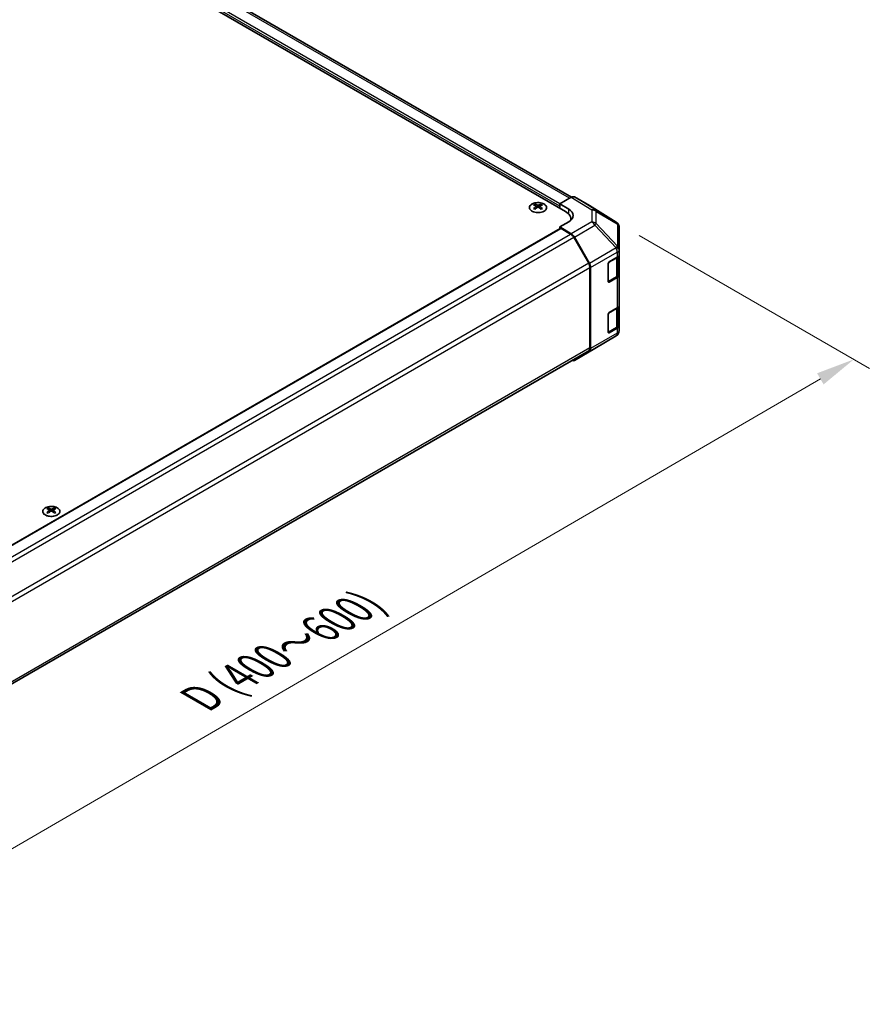
# Model space of a CAD drawing. Units: millimetres. Extents: x 0 to 8857, y -8 to 1967.
# Drawn here: x 293 to 431, y 360 to 519 of the extents above; entities that cross this region are included whole.
import ezdxf

# ---------------------------------------------------------------- set-up
doc = ezdxf.new("R2010")
doc.units = ezdxf.units.MM
for name, color, linetype, lineweight in [('Dimension (ISO)', 7, 'Continuous', 18), ('Dimension (ISO) @ 1', 7, 'Continuous', 18), ('Visible (ISO)', 7, 'Continuous', 35), ('Visible Narrow (ISO)', 7, 'Continuous', 25)]:
    doc.layers.add(name, color=color, linetype=linetype, lineweight=lineweight)
doc.styles.add('Note Text (TK)', font='txt')
doc.dimstyles.new('Default - Method 1b (TK)', dxfattribs={"dimscale": 2.5, "dimtxt": 2.5, "dimasz": 2.5, "dimexe": 1, "dimexo": 1.5, "dimgap": 1, "dimtad": 1, "dimtoh": 1, "dimrnd": 1e-08, "dimdsep": 46, "dimtxsty": 'Note Text (TK)', "dimcen": 0.09, "dimdle": 5, "dimclrd": 100, "dimclre": 100, "dimclrt": 7, "dimadec": 1, "dimazin": 1, "dimtfac": 1, "dimtmove": 0, "dimatfit": 3, "dimfxl": 0, "dimtolj": 1, "dimlwd": -1, "dimlwe": -1, "dimarcsym": 0})

# ---------------------------------------------------------------- blocks, each defined once
blk = doc.blocks.new('*D32')
at = {"layer": 'Defpoints', "color": 0, "transparency": 16777216}
for p in [(389.67, 486.61), (428.01, 464.48), (213.09, 384.11)]:
    blk.add_point(p, dxfattribs=at)
at = {"layer": 'Dimension (ISO)', "color": 100, "transparency": 16777216}
for p, q in [((393.41, 484.45), (430.51, 463.03)), ((256.92, 365.07), (422.61, 461.34)), ((216.84, 381.95), (254.01, 360.49))]:
    blk.add_line(p, q, dxfattribs=at)
for points in [[(422.08, 462.24), (423.13, 460.44), (428.01, 464.48)], [(256.4, 365.97), (257.44, 364.17), (251.52, 361.93)]]:
    blk.add_solid(points, dxfattribs=at)
at = {"layer": 'Dimension (ISO)', "color": 7, "transparency": 16777216, "insert": (321.48, 409.12), "char_height": 6.25, "attachment_point": 4, "rotation": 30.1575, "style": 'Note Text (TK)'}
blk.add_mtext('\\A1;{\\Q-29.842;\\W0.818;\\H0.816x; D (400～600)}', dxfattribs=at)

msp = doc.modelspace()

# ---------------------------------------------------------------- linework, layer by layer
at = {"layer": 'Visible (ISO)'}
for p, q in [((382.4542, 490.6282), (222.3247, 583.079)), ((381.4995, 488.3421), (219.0417, 582.1371)), ((380.6156, 489.5668), (382.4436, 490.6222)), ((385.3583, 489.2776), (382.9436, 490.6718)), ((376.5674, 489.5054), (376.5674, 489.317)), ((376.8271, 489.1756), (376.8563, 488.9038)), ((377.3331, 489.1756), (377.3039, 488.9038)), ((377.5927, 489.5054), (377.5927, 489.317)), ((380.6156, 488.8524), (380.6156, 489.5668)), ((380.6156, 489.5668), (382.0298, 488.7218)), ((380.6156, 488.8524), (380.6156, 489.1586)), ((389.6793, 486.6058), (385.3669, 489.2724)), ((376.9215, 488.949), (376.8468, 488.9922)), ((377.3134, 488.9922), (377.2386, 488.949)), ((382.0298, 486.6449), (380.6156, 485.8284)), ((380.6156, 485.8284), (380.6156, 485.5689)), ((382.4481, 484.7335), (380.6156, 485.8284)), ((382.3782, 486.8979), (382.3782, 487.1173)), ((389.982, 486.3152), (389.9738, 486.327)), ((220.3827, 393.0584), (380.6674, 485.5988)), ((382.338, 484.694), (380.7924, 485.5864)), ((390.1615, 482.1691), (390.1615, 485.7435)), ((385.2522, 479.9847), (382.838, 484.1662)), ((382.9401, 484.2054), (385.3626, 479.9603)), ((390.0201, 478.2117), (390.0201, 481.0592)), ((390.1615, 482.1637), (390.1615, 482.1691)), ((390.1615, 481.3552), (390.1615, 482.1637)), ((390.1615, 481.3552), (390.1615, 478.0892)), ((388.3938, 477.0336), (388.3938, 479.8913)), ((388.5706, 480.1975), (389.8687, 480.947)), ((385.4593, 466.3287), (385.4593, 479.2878)), ((385.5654, 466.223), (385.5654, 479.2709)), ((390.1615, 473.1902), (390.1615, 478.0892)), ((388.3993, 476.9861), (389.6962, 477.7348)), ((389.8687, 477.681), (388.5706, 476.9315)), ((390.1615, 473.1902), (390.1615, 469.9243)), ((388.3938, 468.8686), (388.3938, 471.7264)), ((388.5706, 472.0325), (389.8687, 472.782)), ((390.0201, 470.0467), (390.0201, 472.8942)), ((388.3993, 468.8211), (389.6962, 469.5698)), ((389.8687, 469.516), (388.5706, 468.7666)), ((390.1615, 469.1158), (390.1615, 469.9243)), ((390.1615, 469.1158), (390.1615, 469.1158)), ((386.2482, 466.2299), (389.6708, 468.2551)), ((225.052, 373.3793), (385.2522, 465.8709)), ((382.9358, 464.3174), (386.2389, 466.2245)), ((385.3626, 465.7678), (382.9401, 464.32)), ((298.0786, 440.5156), (298.0786, 440.3272)), ((298.3382, 440.1858), (298.3674, 439.914)), ((298.4327, 439.9592), (298.3579, 440.0024)), ((298.8245, 440.0024), (298.7498, 439.9592)), ((298.8442, 440.1858), (298.815, 439.914)), ((299.1039, 440.5156), (299.1039, 440.3272))]:
    msp.add_line(p, q, dxfattribs=at)
for centre, start, end in [((389.1534, 485.7552), 34.871292, 58.268301), ((389.1615, 485.7435), 0, 34.871292), ((389.1615, 469.1158), 300.613934, 0), ((385.7389, 467.0905), 300, 300.613934)]:
    msp.add_arc(centre, 1, start, end, dxfattribs=at)
for centre, major_axis, ratio, start_param, end_param in [((382.4434, 489.8055), (0.5002, 0.8663), 0.57717444, 0, 0.78524587), ((376.6972, 486.2872), (1.6021, 3.3635), 0.62547267, 0.69994966, 0.77562357), ((377.206, 486.1902), (-2.1113, 3.1123), 0.52483389, 5.52432463, 5.6901366), ((377.206, 486.0448), (1.6173, 3.3953), 0.62547267, 0.80431066, 0.97012263), ((376.9542, 486.0448), (1.6173, -3.3953), 0.62547267, 2.47033009, 2.63614206), ((376.9542, 486.1902), (-2.1113, -3.1123), 0.52483389, 4.03350142, 4.19931339), ((377.206, 486.0448), (1.6173, 3.3953), 0.62547267, 0.5054506, 0.67126257), ((377.206, 486.1902), (-2.1113, 3.1123), 0.52483389, 5.22546457, 5.39127654), ((376.9542, 486.1902), (-2.1113, -3.1123), 0.52483389, 3.73464136, 3.90045333), ((376.9542, 486.0448), (1.6173, -3.3953), 0.62547267, 2.17147002, 2.33728199), ((377.4629, 486.2872), (1.6021, -3.3635), 0.62547267, 2.36596909, 2.44164299), ((384.8581, 488.4113), (0.5002, 0.8663), 0.57717444, 6.26573733, 6.28318531), ((376.6972, 485.8451), (-2.0915, 3.0831), 0.52483389, 5.41996363, 5.49563754), ((377.4629, 485.8451), (-2.0915, -3.0831), 0.52483389, 3.92914042, 4.00481433), ((379.3782, 487.1173), (3, 0), 0.57735027, 6.14005586, 7.06858347), ((380.2621, 487.7012), (-2.4999, 0.0385), 0.58733688, 2.36523113, 3.93602746), ((380.2621, 486.5049), (-2.5, 0), 0.57735027, 3.55626047, 3.7138013), ((380.7924, 485.3823), (-0.125, 0.2165), 0.57735027, 5.49778714, 6.28318531), ((382.338, 483.8775), (-0.5, 0.866), 0.57735027, 4.71238898, 5.49778714), ((382.4358, 483.9243), (0.5, -0.866), 0.57735027, 1.56206968, 2.3387412), ((389.1615, 481.3552), (1, 0), 0.57735027, 5.49778714, 6.28318531), ((384.7522, 479.696), (-0.5, 0.866), 0.57735027, 3.92699082, 4.71238898), ((384.8582, 479.6792), (0.5, -0.866), 0.57735027, 0.78539816, 1.56206968), ((388.5706, 479.9934), (-0.125, -0.2165), 0.57735027, 3.92699082, 5.49778714), ((389.1615, 478.0892), (1, 0), 0.57735027, 5.49778714, 6.28318531), ((388.5706, 477.1356), (-0.125, -0.2165), 0.57735027, 5.49778714, 7.06858347), ((389.1615, 473.1902), (1, 0), 0.57735027, 5.49778714, 6.28318531), ((388.5706, 471.8284), (-0.125, -0.2165), 0.57735027, 3.92699082, 5.49778714), ((388.5706, 468.9707), (-0.125, -0.2165), 0.57735027, 5.49778714, 7.06858347), ((389.1615, 469.9243), (1, 0), 0.57735027, 5.49778714, 6.28318531), ((384.7522, 466.7369), (0.5, -0.866), 0.57735027, 0, 0.78539816), ((384.8582, 466.6313), (0.5, -0.866), 0.57735027, 0.00872665, 0.78539816), ((382.4358, 465.1834), (0.5, -0.866), 0.57735027, 5.66139261, 6.29191195), ((298.2084, 437.2974), (1.6021, 3.3635), 0.62547267, 0.69994966, 0.77562357), ((298.7171, 437.2004), (-2.1113, 3.1123), 0.52483389, 5.52432463, 5.6901366), ((298.7171, 437.0551), (1.6173, 3.3953), 0.62547267, 0.80431066, 0.97012263), ((298.2084, 436.8553), (-2.0915, 3.0831), 0.52483389, 5.41996363, 5.49563754), ((298.4653, 437.0551), (1.6173, -3.3953), 0.62547267, 2.47033009, 2.63614206), ((298.4653, 437.2004), (-2.1113, -3.1123), 0.52483389, 4.03350142, 4.19931339), ((298.7171, 437.0551), (1.6173, 3.3953), 0.62547267, 0.5054506, 0.67126257), ((298.7171, 437.2004), (-2.1113, 3.1123), 0.52483389, 5.22546457, 5.39127654), ((298.4653, 437.2004), (-2.1113, -3.1123), 0.52483389, 3.73464136, 3.90045333), ((298.4653, 437.0551), (1.6173, -3.3953), 0.62547267, 2.17147002, 2.33728199), ((298.9741, 437.2974), (1.6021, -3.3635), 0.62547267, 2.36596909, 2.44164299), ((298.9741, 436.8553), (-2.0915, -3.0831), 0.52483389, 3.92914042, 4.00481433)]:
    msp.add_ellipse(centre, major_axis=major_axis, ratio=ratio, start_param=start_param, end_param=end_param, dxfattribs=at)
for points, knots in [([(378.063, 488.3881), (378.1682, 488.4488), (378.2565, 488.5194), (378.3901, 488.6733), (378.4355, 488.7565), (378.4784, 488.9268), (378.4763, 489.0137), (378.425, 489.1827), (378.3759, 489.2647), (378.2356, 489.4158), (378.1442, 489.4849), (377.9285, 489.603), (377.8041, 489.6519), (377.5351, 489.7247), (377.3905, 489.7485), (377.0956, 489.7686), (376.9455, 489.7649), (376.6547, 489.7303), (376.5141, 489.6995), (376.2568, 489.6138), (376.1401, 489.5589), (375.9424, 489.4305), (375.8613, 489.357), (375.7435, 489.1989), (375.7066, 489.1143), (375.6809, 488.943), (375.6918, 488.8563), (375.76, 488.6894), (375.8173, 488.6092), (375.9726, 488.463), (376.0708, 488.3971), (376.2981, 488.2865), (376.4272, 488.2419), (376.7031, 488.1783), (376.8498, 488.1594), (377.1462, 488.1493), (377.2957, 488.1581), (377.5825, 488.2024), (377.7198, 488.2379), (377.9227, 488.315), (377.9963, 488.3496), (378.063, 488.3881)], [0, 0, 0, 0, 0.32060968, 0.32060968, 0.64072744, 0.64072744, 0.95891785, 0.95891785, 1.27728737, 1.27728737, 1.59750072, 1.59750072, 1.91811185, 1.91811185, 2.23863588, 2.23863588, 2.55908567, 2.55908567, 2.87954744, 2.87954744, 3.20010105, 3.20010105, 3.52069551, 3.52069551, 3.84055924, 3.84055924, 4.15845831, 4.15845831, 4.47722405, 4.47722405, 4.79759961, 4.79759961, 5.11820536, 5.11820536, 5.43871051, 5.43871051, 5.75915574, 5.75915574, 6.07962925, 6.07962925, 6.28318531, 6.28318531, 6.28318531, 6.28318531]), ([(376.7979, 489.1285), (376.8068, 489.1344), (376.8145, 489.1416), (376.8247, 489.1567), (376.8273, 489.1647), (376.8273, 489.1793), (376.8247, 489.187), (376.8145, 489.2005), (376.8068, 489.2065), (376.7979, 489.211)], [0.0307191633, 0.0307191633, 0.0307191633, 0.0307191633, 0.0383195288, 0.0383195288, 0.0459198942, 0.0459198942, 0.0535202597, 0.0535202597, 0.0611206252, 0.0611206252, 0.0611206252, 0.0611206252]), ([(377.0087, 489.3327), (377.0177, 489.3282), (377.029, 489.3244), (377.0539, 489.3193), (377.0674, 489.318), (377.0927, 489.318), (377.1063, 489.3193), (377.1311, 489.3244), (377.1425, 489.3282), (377.1515, 489.3327)], [0.0307191633, 0.0307191633, 0.0307191633, 0.0307191633, 0.0383195288, 0.0383195288, 0.0459198942, 0.0459198942, 0.0535202597, 0.0535202597, 0.0611206252, 0.0611206252, 0.0611206252, 0.0611206252]), ([(377.1515, 489.0069), (377.1425, 489.0127), (377.1311, 489.0177), (377.1063, 489.0244), (377.0927, 489.0261), (377.0674, 489.0261), (377.0539, 489.0244), (377.029, 489.0177), (377.0177, 489.0127), (377.0087, 489.0069)], [0.0307191633, 0.0307191633, 0.0307191633, 0.0307191633, 0.0383195288, 0.0383195288, 0.0459198942, 0.0459198942, 0.0535202597, 0.0535202597, 0.0611206252, 0.0611206252, 0.0611206252, 0.0611206252]), ([(377.3622, 489.211), (377.3533, 489.2065), (377.3456, 489.2005), (377.3354, 489.187), (377.3329, 489.1793), (377.3329, 489.1647), (377.3354, 489.1567), (377.3456, 489.1416), (377.3533, 489.1344), (377.3622, 489.1285)], [0.0307191633, 0.0307191633, 0.0307191633, 0.0307191633, 0.0383195288, 0.0383195288, 0.0459198942, 0.0459198942, 0.0535202597, 0.0535202597, 0.0611206252, 0.0611206252, 0.0611206252, 0.0611206252]), ([(389.6962, 477.7348), (389.7335, 477.7564), (389.7687, 477.78), (389.8336, 477.8316), (389.8634, 477.8595), (389.9165, 477.9198), (389.9399, 477.9521), (389.9786, 478.0209), (389.9939, 478.0574), (390.0147, 478.1331), (390.0201, 478.1724), (390.0201, 478.2117)], [4.71238898, 4.71238898, 4.71238898, 4.71238898, 4.869468613, 4.869468613, 5.026548246, 5.026548246, 5.183627878, 5.183627878, 5.340707511, 5.340707511, 5.497787144, 5.497787144, 5.497787144, 5.497787144]), ([(389.6962, 469.5698), (389.7335, 469.5914), (389.7687, 469.6151), (389.8336, 469.6666), (389.8634, 469.6946), (389.9165, 469.7548), (389.9399, 469.7871), (389.9786, 469.8559), (389.9939, 469.8924), (390.0147, 469.9682), (390.0201, 470.0074), (390.0201, 470.0467)], [4.71238898, 4.71238898, 4.71238898, 4.71238898, 4.869468613, 4.869468613, 5.026548246, 5.026548246, 5.183627878, 5.183627878, 5.340707511, 5.340707511, 5.497787144, 5.497787144, 5.497787144, 5.497787144]), ([(299.5742, 439.3983), (299.6794, 439.459), (299.7676, 439.5296), (299.9012, 439.6835), (299.9466, 439.7667), (299.9896, 439.937), (299.9874, 440.0239), (299.9361, 440.1929), (299.887, 440.2749), (299.7467, 440.426), (299.6554, 440.4951), (299.4396, 440.6132), (299.3152, 440.6621), (299.0462, 440.7349), (298.9016, 440.7587), (298.6068, 440.7788), (298.4566, 440.7751), (298.1658, 440.7405), (298.0253, 440.7097), (297.768, 440.624), (297.6513, 440.5691), (297.4535, 440.4407), (297.3725, 440.3672), (297.2547, 440.2091), (297.2178, 440.1245), (297.1921, 439.9532), (297.203, 439.8665), (297.2711, 439.6996), (297.3284, 439.6194), (297.4837, 439.4732), (297.582, 439.4073), (297.8093, 439.2967), (297.9384, 439.2521), (298.2142, 439.1885), (298.361, 439.1696), (298.6573, 439.1595), (298.8069, 439.1683), (299.0937, 439.2126), (299.2309, 439.2481), (299.4338, 439.3252), (299.5074, 439.3598), (299.5742, 439.3983)], [0, 0, 0, 0, 0.32060968, 0.32060968, 0.64072744, 0.64072744, 0.95891785, 0.95891785, 1.27728737, 1.27728737, 1.59750072, 1.59750072, 1.91811185, 1.91811185, 2.23863588, 2.23863588, 2.55908567, 2.55908567, 2.87954744, 2.87954744, 3.20010105, 3.20010105, 3.52069551, 3.52069551, 3.84055924, 3.84055924, 4.15845831, 4.15845831, 4.47722405, 4.47722405, 4.79759961, 4.79759961, 5.11820536, 5.11820536, 5.43871051, 5.43871051, 5.75915574, 5.75915574, 6.07962925, 6.07962925, 6.28318531, 6.28318531, 6.28318531, 6.28318531]), ([(298.3091, 440.1387), (298.318, 440.1446), (298.3257, 440.1518), (298.3359, 440.1669), (298.3384, 440.1749), (298.3384, 440.1896), (298.3359, 440.1972), (298.3257, 440.2107), (298.318, 440.2167), (298.3091, 440.2212)], [0.0307191633, 0.0307191633, 0.0307191633, 0.0307191633, 0.0383195288, 0.0383195288, 0.0459198942, 0.0459198942, 0.0535202597, 0.0535202597, 0.0611206252, 0.0611206252, 0.0611206252, 0.0611206252]), ([(298.5198, 440.3429), (298.5288, 440.3384), (298.5402, 440.3346), (298.565, 440.3295), (298.5786, 440.3282), (298.6039, 440.3282), (298.6174, 440.3295), (298.6423, 440.3346), (298.6536, 440.3384), (298.6626, 440.3429)], [0.0307191633, 0.0307191633, 0.0307191633, 0.0307191633, 0.0383195288, 0.0383195288, 0.0459198942, 0.0459198942, 0.0535202597, 0.0535202597, 0.0611206252, 0.0611206252, 0.0611206252, 0.0611206252]), ([(298.6626, 440.0171), (298.6536, 440.0229), (298.6423, 440.0279), (298.6174, 440.0346), (298.6039, 440.0363), (298.5786, 440.0363), (298.565, 440.0346), (298.5402, 440.0279), (298.5288, 440.0229), (298.5198, 440.0171)], [0.0307191633, 0.0307191633, 0.0307191633, 0.0307191633, 0.0383195288, 0.0383195288, 0.0459198942, 0.0459198942, 0.0535202597, 0.0535202597, 0.0611206252, 0.0611206252, 0.0611206252, 0.0611206252]), ([(298.8734, 440.2212), (298.8645, 440.2167), (298.8568, 440.2107), (298.8465, 440.1972), (298.844, 440.1896), (298.844, 440.1749), (298.8465, 440.1669), (298.8568, 440.1518), (298.8645, 440.1446), (298.8734, 440.1387)], [0.0307191633, 0.0307191633, 0.0307191633, 0.0307191633, 0.0383195288, 0.0383195288, 0.0459198942, 0.0459198942, 0.0535202597, 0.0535202597, 0.0611206252, 0.0611206252, 0.0611206252, 0.0611206252])]:
    msp.add_open_spline(points, degree=3, knots=knots, dxfattribs=at)
at = {"layer": 'Visible Narrow (ISO)'}
for p, q in [((382.1612, 490.4591), (221.8247, 583.0294)), ((380.6156, 489.1586), (220.1024, 581.8309)), ((380.6156, 489.5668), (220.2791, 582.1371)), ((382.4436, 490.6222), (385.7513, 488.5768)), ((386.2562, 488.6233), (382.9436, 490.6718)), ((376.7979, 489.1285), (376.8163, 488.8752)), ((377.0087, 489.3327), (376.9838, 488.9907)), ((377.1515, 489.3327), (377.1763, 488.9907)), ((377.3622, 489.1285), (377.3438, 488.8752)), ((385.3583, 489.2776), (389.6707, 486.6109)), ((382.0298, 487.9274), (382.0298, 488.7218)), ((385.7513, 488.5768), (385.7513, 486.6406)), ((389.6707, 486.6109), (386.2562, 488.6233)), ((386.4504, 486.4001), (386.4504, 488.3363)), ((386.4504, 488.3363), (389.8648, 486.324)), ((385.7513, 486.6406), (382.4481, 484.7335)), ((382.9401, 484.2054), (386.2433, 486.1124)), ((386.2433, 486.1124), (389.6659, 482.4502)), ((389.873, 482.7378), (386.4504, 486.4001)), ((389.8648, 486.324), (389.873, 486.3122)), ((389.873, 486.3122), (389.873, 482.7378)), ((220.4559, 393.0161), (380.7924, 485.5864)), ((221.9982, 392.1219), (382.338, 484.694)), ((222.4659, 391.5754), (382.838, 484.1662)), ((389.6659, 482.4448), (385.3626, 479.9603)), ((385.5654, 479.2709), (389.8687, 481.7554)), ((389.6659, 482.4502), (389.6659, 482.4448)), ((389.8687, 481.7554), (389.8687, 480.947)), ((385.2522, 479.9847), (224.8789, 387.3931)), ((388.4291, 477.054), (388.4291, 480.0342)), ((388.4645, 480.0954), (389.7272, 480.8245)), ((389.7272, 480.8245), (389.7272, 477.8035)), ((225.0521, 386.6766), (385.4593, 479.2878)), ((389.7272, 477.8035), (388.4291, 477.054)), ((388.5706, 476.9315), (388.4377, 477.0082)), ((389.8687, 477.681), (389.8687, 472.782)), ((388.4291, 468.889), (388.4291, 471.8692)), ((388.4645, 471.9305), (389.7272, 472.6595)), ((389.7272, 472.6595), (389.7272, 469.6385)), ((389.8687, 468.7076), (385.5654, 466.223)), ((389.7272, 469.6385), (388.4291, 468.889)), ((388.5706, 468.7666), (388.4377, 468.8433)), ((389.8687, 469.516), (389.8687, 468.7076)), ((385.3626, 465.7678), (389.6659, 468.2523)), ((389.6659, 468.2523), (386.2433, 466.227)), ((389.6659, 468.2523), (389.6659, 468.2523)), ((385.4593, 466.3287), (225.0521, 373.7175)), ((386.2433, 466.227), (382.9401, 464.32)), ((298.3091, 440.1387), (298.3275, 439.8854)), ((298.5198, 440.3429), (298.495, 440.0009)), ((298.6626, 440.3429), (298.6875, 440.0009)), ((298.8734, 440.1387), (298.855, 439.8854))]:
    msp.add_line(p, q, dxfattribs=at)
for centre in [(377.0801, 488.9623), (298.5912, 439.9725)]:
    msp.add_ellipse(centre, major_axis=(-1.3884, 0), ratio=0.57735027, dxfattribs=at)
for centre, major_axis, ratio, start_param, end_param in [((385.7389, 487.7676), (0.5259, 0.8505), 0.57717444, 0.01744798, 0.80269385), ((385.7389, 487.7676), (1, 0), 0.80930894, 0.77922765, 1.5584553), ((385.7389, 487.7676), (0.5077, 0.8615), 0.61763335, 5.73065372, 6.26506827), ((385.7389, 485.8313), (-1, 0), 0.80930894, 3.9208203, 4.70004795), ((385.7389, 485.8313), (0.5, -0.866), 0.57735027, 1.56206968, 2.3387412), ((385.7389, 485.8313), (-0.7306, -0.6828), 0.16781559, 2.16568509, 2.70956847), ((389.1534, 485.7552), (0.5077, 0.8615), 0.61763335, 5.73065372, 6.26506827), ((389.1534, 485.7552), (0.5259, 0.8505), 0.57717444, 0, 0.01744798), ((389.1534, 485.7552), (0.8204, 0.5717), 0.14347132, 0, 0.43023772), ((389.1615, 485.7435), (0.8204, 0.5717), 0.14347132, 0, 0.43023772), ((389.1615, 485.7435), (1, 0), 0.80930894, 0, 0.77922765), ((389.1615, 482.1691), (0.7306, 0.6828), 0.16781559, 5.30727774, 5.85116112), ((389.1615, 482.1691), (1, 0), 0.80930894, 0, 0.77922765), ((389.1615, 482.1691), (1, 0), 0.3255424, 0, 1.04217396), ((389.1615, 482.1637), (1, 0), 0.3255424, 0, 1.04217396), ((389.1615, 482.1637), (0.5, -0.866), 0.57735027, 0.78539816, 1.56206968), ((389.1615, 482.1637), (1, 0), 0.57735027, 5.49778714, 6.28318531), ((389.6212, 480.8857), (-0.075, 0.1299), 0.57735027, 3.92699082, 4.2215063), ((389.0201, 481.2327), (1, 0), 0.57735027, 5.49778714, 5.82300599), ((389.0201, 478.2117), (1, 0), 0.57735027, 5.49778714, 6.28318531), ((388.3231, 477.1152), (-0.15, 0), 0.57735027, 2.06167901, 2.35619449), ((388.3231, 477.1152), (0.075, -0.1299), 0.57735027, 0.01683116, 0.78539816), ((389.6212, 477.8647), (0.075, -0.1299), 0.57735027, 0, 0.78539816), ((389.6212, 472.7208), (-0.075, 0.1299), 0.57735027, 3.92699082, 4.2215063), ((389.0201, 473.0678), (1, 0), 0.57735027, 5.49778714, 5.82300599), ((389.0201, 470.0467), (1, 0), 0.57735027, 5.49778714, 6.28318531), ((388.3231, 468.9503), (-0.15, 0), 0.57735027, 2.06167901, 2.35619449), ((388.3231, 468.9503), (0.075, -0.1299), 0.57735027, 0.01683116, 0.78539816), ((389.1615, 469.1158), (1, 0), 0.99996596, 5.24101135, 6.28318531), ((389.1615, 469.1158), (1, 0), 0.99996596, 5.24101135, 6.28318531), ((389.1615, 469.1158), (0.5, -0.866), 0.57735027, 0.00872665, 0.78539816), ((389.6212, 469.6997), (0.075, -0.1299), 0.57735027, 0, 0.78539816), ((389.1615, 469.1158), (1, 0), 0.57735027, 5.49778714, 6.28318531), ((389.1615, 469.1158), (0.5093, -0.8606), 0.62311586, 6.2740752, 6.28318531), ((385.7389, 467.0905), (0.5, -0.866), 0.57735027, 0, 0.00872665), ((385.7389, 467.0905), (0.5093, -0.8606), 0.62311586, 6.2740752, 6.28318531)]:
    msp.add_ellipse(centre, major_axis=major_axis, ratio=ratio, start_param=start_param, end_param=end_param, dxfattribs=at)

# ---------------------------------------------------------------- dimensions: what is measured, and where the dimension line sits
at = {"layer": 'Dimension (ISO) @ 1', "color": 100, "true_color": 0x00ff3f}
dim = msp.add_linear_dim(base=(428.01, 464.4757), p1=(213.092, 384.114), p2=(389.6707, 486.6109), angle=210.157539, text='{\\Q-29.842;\\W0.818;\\H0.816x; D (400～600)}', dimstyle='Default - Method 1b (TK)', override={"dimscale": 1, "dimtxt": 6.25, "dimasz": 6.25, "dimexe": 2.5, "dimexo": 3.75, "dimgap": 2.5, "dimtoh": 0, "dimdec": 2, "dimlfac": 2.445015, "dimcen": 0.225, "dimtp": 0, "dimtm": 0, "dimtdec": 2, "dimtix": 0, "dimtofl": 0, "dimtmove": 0, "dimatfit": 1}, dxfattribs=at)
dim.commit()
dim.dimension.update_dxf_attribs({"geometry": '*D32', "text_midpoint": (339.7635, 413.2025), "dimtype": 128})

doc.saveas('drawing.dxf')
